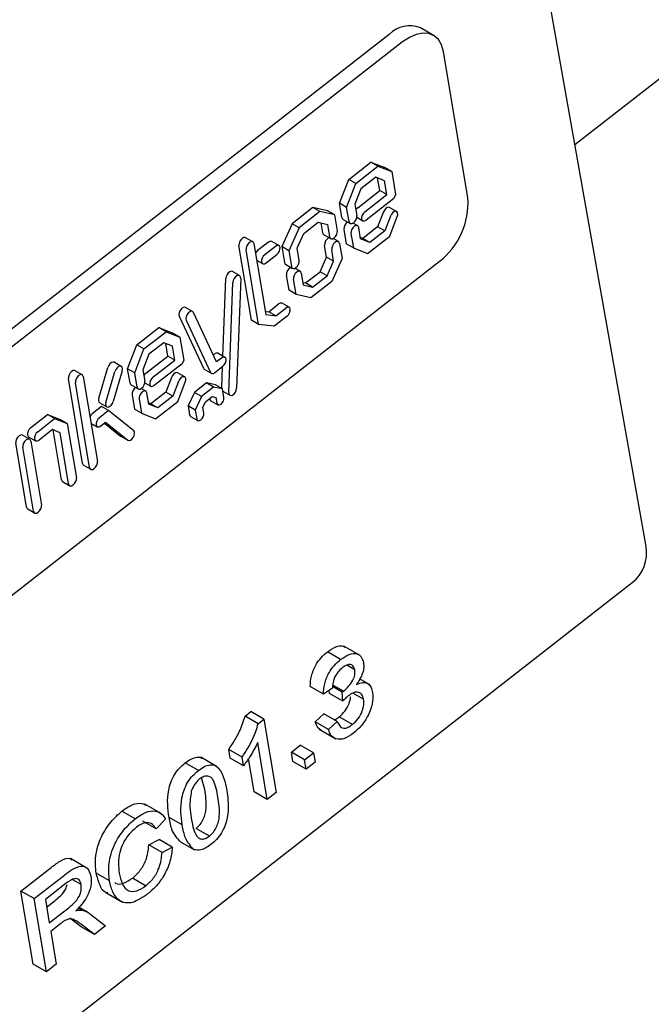
# Model space of a CAD drawing. Units: millimetres. Extents: x 180 to 8279, y 78 to 5829.
# Drawn here: x 6737 to 6757, y 4734 to 4765 of the extents above; entities that cross this region are included whole.
import ezdxf

# ---------------------------------------------------------------- set-up
doc = ezdxf.new("R2010")
doc.units = ezdxf.units.MM
doc.header["$LTSCALE"] = 20

msp = doc.modelspace()

# ---------------------------------------------------------------- linework, layer by layer
at = {"color": 7, "linetype": 'Continuous', "lineweight": 25}
for p, q in [((6754.5452698, 4761.2103761), (6819.8076076, 4812.1663089)), ((6756.8246695, 4748.3222681), (6753.1605024, 4769.0400831)), ((6748.59434, 4764.7388593), (6729.6532327, 4749.949904)), ((6750.0148514, 4764.7063713), (6749.5905873, 4764.9512333)), ((6749.0186041, 4764.4939973), (6730.0774967, 4749.7050421)), ((6751.1150893, 4759.4969875), (6750.3292473, 4764.1905462)), ((6747.2970893, 4760.0881396), (6748.0063864, 4760.641949)), ((6748.0063864, 4760.641949), (6748.4477681, 4760.4674441)), ((6748.2326605, 4760.511356), (6748.0063864, 4760.641949)), ((6747.5233634, 4759.9575466), (6748.2326605, 4760.511356)), ((6748.2326605, 4760.511356), (6748.6740423, 4760.336851)), ((6748.6740423, 4760.336851), (6748.4477681, 4760.4674441)), ((6748.6740423, 4760.336851), (6748.7973479, 4759.6003898)), ((6747.0010415, 4759.3226927), (6747.2970893, 4760.0881396)), ((6747.5233634, 4759.9575466), (6747.2970893, 4760.0881396)), ((6748.1601796, 4760.1582012), (6747.6836701, 4759.7861492)), ((6748.4409399, 4760.0471997), (6748.1601796, 4760.1582012)), ((6748.2895242, 4759.7306892), (6748.2220408, 4760.1337437)), ((6748.5157984, 4759.6000962), (6748.4409399, 4760.0471997)), ((6747.2273157, 4759.1920997), (6747.5233634, 4759.9575466)), ((6747.6836701, 4759.7861492), (6747.4922976, 4759.2913456)), ((6747.5846464, 4759.1803304), (6748.2895242, 4759.7306892)), ((6748.5157984, 4759.6000962), (6748.2895242, 4759.7306892)), ((6747.8109206, 4759.0497373), (6748.5157984, 4759.6000962)), ((6748.7438773, 4759.4816144), (6747.8548335, 4758.7874613)), ((6748.7973479, 4759.6003898), (6748.7438773, 4759.4816144)), ((6746.1472195, 4759.1903372), (6745.4779, 4758.6677417)), ((6746.3734936, 4759.0597441), (6745.7041741, 4758.5371487)), ((6746.6189013, 4759.0822814), (6746.1472195, 4759.1903372)), ((6746.3734936, 4759.0597441), (6746.1472195, 4759.1903372)), ((6746.8451755, 4758.9516884), (6746.3734936, 4759.0597441)), ((6746.8451755, 4758.9516884), (6746.6189013, 4759.0822814)), ((6747.0776682, 4758.8650285), (6747.0010415, 4759.3226927)), ((6747.2273157, 4759.1920997), (6747.0010415, 4759.3226927)), ((6747.3039423, 4758.7344354), (6747.2273157, 4759.1920997)), ((6747.4922976, 4759.2913456), (6747.5529845, 4758.9288841)), ((6748.4043518, 4759.0448644), (6748.2213833, 4758.5717898)), ((6748.8296218, 4759.0596118), (6748.6033476, 4759.1902048)), ((6745.8510365, 4758.3552541), (6746.314457, 4758.7170865)), ((6746.314457, 4758.7170865), (6746.6143592, 4758.6483831)), ((6746.9302807, 4758.443385), (6746.8451755, 4758.9516884)), ((6747.1128051, 4758.8073799), (6747.3390792, 4758.6767868)), ((6747.5523637, 4758.8740356), (6747.7434929, 4758.7637263)), ((6748.6306259, 4758.9142714), (6748.4476574, 4758.4411967)), ((6748.6079641, 4758.2697993), (6748.8498493, 4758.8952063)), ((6745.4779, 4758.6677417), (6745.1472836, 4757.9332626)), ((6745.7041741, 4758.5371487), (6745.3735578, 4757.8026696)), ((6745.7041741, 4758.5371487), (6745.4779, 4758.6677417)), ((6746.4017972, 4758.6970781), (6746.4549644, 4758.3795294)), ((6746.6143592, 4758.6483831), (6746.6812385, 4758.2489364)), ((6747.1414887, 4758.4838506), (6747.2181154, 4758.0261864)), ((6747.5816682, 4758.6053549), (6747.4353329, 4758.6898116)), ((6747.6774919, 4758.1852447), (6747.616805, 4758.5477062)), ((6748.2213833, 4758.5717898), (6747.7448738, 4758.1997378)), ((6748.4476574, 4758.4411967), (6747.9711479, 4758.0691447)), ((6748.4476574, 4758.4411967), (6748.2213833, 4758.5717898)), ((6744.2176903, 4758.0887204), (6743.9914161, 4758.2193134)), ((6745.0578048, 4757.9664832), (6744.8315306, 4758.0970763)), ((6745.6408258, 4757.8882617), (6745.8510365, 4758.3552541)), ((6746.4901013, 4758.3218808), (6746.7163754, 4758.1912877)), ((6746.9632582, 4758.0942103), (6746.7919933, 4758.193055)), ((6747.3677629, 4758.3532576), (6747.4443896, 4757.8955934)), ((6747.7448738, 4758.1997378), (6747.6701168, 4758.2292937)), ((6747.9711479, 4758.0691447), (6747.6774919, 4758.1852447)), ((6747.9711479, 4758.0691447), (6747.7448738, 4758.1997378)), ((6747.898667, 4757.71599), (6748.6079641, 4758.2697993)), ((6744.1782626, 4755.5736668), (6743.7775109, 4757.9672162)), ((6744.4045367, 4755.4430738), (6744.0037851, 4757.8366231)), ((6744.2528272, 4758.0310718), (6744.6336415, 4755.7566016)), ((6744.72019, 4758.0733414), (6744.3764894, 4757.8049847)), ((6744.9464642, 4757.9427483), (6744.6027636, 4757.6743916)), ((6745.1472836, 4757.9332626), (6745.2323888, 4757.4249593)), ((6745.3735578, 4757.8026696), (6745.1472836, 4757.9332626)), ((6745.3735578, 4757.8026696), (6745.458663, 4757.2943662)), ((6745.7077051, 4757.4888149), (6745.6408258, 4757.8882617)), ((6746.585966, 4757.5971026), (6746.5230787, 4757.9727061)), ((6746.8122402, 4757.4665096), (6746.7493529, 4757.8421131)), ((6746.998395, 4758.0365617), (6747.0795081, 4757.5521016)), ((6747.4443896, 4757.8955934), (6747.2181154, 4758.0261864)), ((6747.4443896, 4757.8955934), (6747.898667, 4757.71599)), ((6731.2562596, 4742.664704), (6750.197367, 4757.4536593)), ((6744.3417239, 4757.5001228), (6744.5353358, 4757.3883806)), ((6744.6466764, 4757.4121156), (6744.990377, 4757.6804723)), ((6746.3757553, 4757.1301101), (6746.585966, 4757.5971026)), ((6746.8122402, 4757.4665096), (6746.585966, 4757.5971026)), ((6746.6020295, 4756.9995171), (6746.8122402, 4757.4665096)), ((6747.0795081, 4757.5521016), (6746.7488918, 4756.8176225)), ((6743.7953678, 4757.0047881), (6743.5690936, 4757.1353811)), ((6745.2675257, 4757.3673106), (6745.4937998, 4757.2367176)), ((6745.7406826, 4757.1396402), (6745.5694177, 4757.2384849)), ((6743.2612909, 4754.4247004), (6743.3533878, 4756.9139719)), ((6743.8323053, 4756.9164514), (6743.7019718, 4753.3936898)), ((6745.3816163, 4756.5336759), (6745.3005032, 4757.018136)), ((6745.6078904, 4756.4030828), (6745.5267773, 4756.8875429)), ((6745.7758195, 4757.0819916), (6745.8387067, 4756.7063881)), ((6745.9123347, 4756.7682777), (6746.3757553, 4757.1301101)), ((6746.1386089, 4756.6376847), (6746.6020295, 4756.9995171)), ((6746.6020295, 4756.9995171), (6746.3757553, 4757.1301101)), ((6743.4493285, 4753.2606173), (6743.5796619, 4756.7833789)), ((6745.6078904, 4756.4030828), (6745.3816163, 4756.5336759)), ((6745.8249945, 4756.7882861), (6745.9123347, 4756.7682777)), ((6745.8387067, 4756.7063881), (6746.1386089, 4756.6376847)), ((6746.1386089, 4756.6376847), (6745.9123347, 4756.7682777)), ((6746.7488918, 4756.8176225), (6746.0795723, 4756.2950271)), ((6746.0795723, 4756.2950271), (6745.6078904, 4756.4030828)), ((6742.2885078, 4755.8528411), (6742.0622336, 4755.9834342)), ((6744.732203, 4755.8478122), (6745.0496264, 4756.095652)), ((6744.9584772, 4755.7172191), (6745.2759006, 4755.9650589)), ((6745.3872412, 4755.9887939), (6745.160967, 4756.1193869)), ((6741.8565015, 4755.704238), (6742.638058, 4754.0339376)), ((6742.0827757, 4755.573645), (6742.8643322, 4753.9033445)), ((6743.0576848, 4754.2360732), (6742.3154715, 4755.8222914)), ((6744.4045367, 4755.4430738), (6744.1782626, 4755.5736668)), ((6744.6160115, 4755.861899), (6744.732203, 4755.8478122)), ((6744.6336415, 4755.7566016), (6744.9584772, 4755.7172191)), ((6744.9584772, 4755.7172191), (6744.732203, 4755.8478122)), ((6745.3198134, 4755.7027829), (6744.908876, 4755.3819286)), ((6740.505031, 4754.7849943), (6741.2143281, 4755.3388037)), ((6741.2143281, 4755.3388037), (6741.6557098, 4755.1642987)), ((6741.4406023, 4755.2082106), (6741.2143281, 4755.3388037)), ((6744.908876, 4755.3819286), (6744.4045367, 4755.4430738)), ((6740.7313052, 4754.6544012), (6741.4406023, 4755.2082106)), ((6741.4406023, 4755.2082106), (6741.881984, 4755.0337057)), ((6741.881984, 4755.0337057), (6741.6557098, 4755.1642987)), ((6741.881984, 4755.0337057), (6742.0052896, 4754.2972444)), ((6740.2089833, 4754.0195474), (6740.505031, 4754.7849943)), ((6740.4352574, 4753.8889543), (6740.7313052, 4754.6544012)), ((6740.7313052, 4754.6544012), (6740.505031, 4754.7849943)), ((6741.3681213, 4754.8550559), (6740.8916118, 4754.4830038)), ((6741.6488816, 4754.7440543), (6741.3681213, 4754.8550559)), ((6741.497466, 4754.4275438), (6741.4299826, 4754.8305984)), ((6741.7237401, 4754.2969508), (6741.6488816, 4754.7440543)), ((6740.8916118, 4754.4830038), (6740.7002393, 4753.9882003)), ((6740.7925882, 4753.877185), (6741.497466, 4754.4275438)), ((6741.0188624, 4753.746592), (6741.7237401, 4754.2969508)), ((6741.7237401, 4754.2969508), (6741.497466, 4754.4275438)), ((6742.0052896, 4754.2972444), (6741.9518191, 4754.1784691)), ((6742.9920541, 4754.4920945), (6742.9523826, 4754.4611195)), ((6743.2183283, 4754.3615014), (6743.0576848, 4754.2360732)), ((6743.3296689, 4754.3852363), (6743.1033947, 4754.5158294)), ((6739.2871408, 4753.0724559), (6739.5744509, 4754.0595493)), ((6740.0073443, 4754.0967875), (6739.7810701, 4754.2273805)), ((6740.2856099, 4753.5618831), (6740.2089833, 4754.0195474)), ((6740.4352574, 4753.8889543), (6740.2089833, 4754.0195474)), ((6740.7002393, 4753.9882003), (6740.7609262, 4753.6257387)), ((6741.9518191, 4754.1784691), (6741.0627752, 4753.4843159)), ((6742.6650218, 4754.0033878), (6742.8912959, 4753.8727948)), ((6743.0026366, 4753.8965297), (6743.2622411, 4754.0992254)), ((6743.2231074, 4753.3926471), (6743.2488626, 4754.0887796)), ((6738.7649168, 4750.9859641), (6738.3099909, 4753.7030773)), ((6738.7501703, 4753.8245816), (6738.5238961, 4753.9551746)), ((6738.7853072, 4753.7669329), (6739.2402331, 4751.0498197)), ((6739.513415, 4752.9418629), (6739.8007251, 4753.9289562)), ((6740.0351951, 4753.9548729), (6739.7478849, 4752.9677796)), ((6740.5118841, 4753.4312901), (6740.4352574, 4753.8889543)), ((6741.6122935, 4753.7417191), (6741.429325, 4753.2686444)), ((6742.0375636, 4753.7564664), (6741.8112894, 4753.8870595)), ((6738.991191, 4750.855371), (6738.536265, 4753.5724843)), ((6740.3207468, 4753.5042345), (6740.547021, 4753.3736415)), ((6740.7896099, 4753.3022095), (6740.6432746, 4753.3866662)), ((6740.7603054, 4753.5708903), (6740.9514346, 4753.460581)), ((6741.8385677, 4753.611126), (6741.6555992, 4753.1380514)), ((6741.8159058, 4752.966654), (6742.0577911, 4753.5920609)), ((6742.7398122, 4753.5651206), (6742.3496075, 4753.2604542)), ((6742.9660864, 4753.4345276), (6742.5758817, 4753.1298612)), ((6743.0219932, 4753.5087192), (6742.7398122, 4753.5651206)), ((6742.9660864, 4753.4345276), (6742.7398122, 4753.5651206)), ((6743.2482674, 4753.3781261), (6742.9660864, 4753.4345276)), ((6743.2482674, 4753.3781261), (6743.0219932, 4753.5087192)), ((6743.2956608, 4753.0950617), (6743.2482674, 4753.3781261)), ((6740.3494305, 4753.1807053), (6740.4260572, 4752.723041)), ((6740.5757047, 4753.0501122), (6740.6523313, 4752.592448)), ((6740.8854337, 4752.8820993), (6740.8247468, 4753.2445609)), ((6741.429325, 4753.2686444), (6740.9528155, 4752.8965924)), ((6741.6555992, 4753.1380514), (6741.1790897, 4752.7659993)), ((6741.6555992, 4753.1380514), (6741.429325, 4753.2686444)), ((6742.3496075, 4753.2604542), (6742.1493772, 4752.8273927)), ((6742.5758817, 4753.1298612), (6742.3496075, 4753.2604542)), ((6742.5758817, 4753.1298612), (6742.3756514, 4752.6967996)), ((6742.7071202, 4752.962728), (6742.9146894, 4753.1247952)), ((6742.8400342, 4753.0665054), (6742.8429847, 4753.0488832)), ((6742.9146894, 4753.1247952), (6743.0388384, 4753.0999806)), ((6743.0388384, 4753.0999806), (6743.0692589, 4752.9182901)), ((6743.2609605, 4753.3023146), (6743.4862659, 4753.1722806)), ((6739.3746557, 4752.8105232), (6739.0764167, 4752.5776623)), ((6739.3149916, 4752.9305413), (6739.5412658, 4752.7999483)), ((6739.6009299, 4752.6799302), (6739.3746557, 4752.8105232)), ((6740.6523313, 4752.592448), (6740.4260572, 4752.723041)), ((6740.9528155, 4752.8965924), (6740.8780586, 4752.9261483)), ((6741.1790897, 4752.7659993), (6740.8854337, 4752.8820993)), ((6741.1790897, 4752.7659993), (6740.9528155, 4752.8965924)), ((6741.1066087, 4752.4128446), (6741.8159058, 4752.966654)), ((6742.1493772, 4752.8273927), (6742.1967707, 4752.5443282)), ((6742.3756514, 4752.6967996), (6742.1493772, 4752.8273927)), ((6742.6190264, 4752.7721972), (6742.7071202, 4752.962728)), ((6742.6494468, 4752.5905067), (6742.6190264, 4752.7721972)), ((6742.8749273, 4752.9964754), (6743.1012015, 4752.8658823)), ((6737.1012817, 4752.1273938), (6737.6444089, 4752.55146)), ((6737.3275559, 4751.9968008), (6737.870683, 4752.4208669)), ((6737.6444089, 4752.55146), (6738.0498445, 4752.3899122)), ((6737.870683, 4752.4208669), (6737.6444089, 4752.55146)), ((6737.870683, 4752.4208669), (6738.2761187, 4752.2593192)), ((6739.6009299, 4752.6799302), (6739.3026908, 4752.4470693)), ((6740.4049969, 4752.0314892), (6739.6009299, 4752.6799302)), ((6740.6523313, 4752.592448), (6741.1066087, 4752.4128446)), ((6742.2287133, 4752.4919204), (6742.4549875, 4752.3613273)), ((6742.3756514, 4752.6967996), (6742.4230449, 4752.4137352)), ((6738.2761187, 4752.2593192), (6738.0498445, 4752.3899122)), ((6738.2761187, 4752.2593192), (6738.5668464, 4750.5229043)), ((6739.0348083, 4752.2767498), (6739.2352631, 4752.1610583)), ((6739.3466037, 4752.1847932), (6739.5006295, 4752.3050545)), ((6739.46794, 4752.2795309), (6739.9845836, 4751.8628829)), ((6739.5006295, 4752.3050545), (6740.2108578, 4751.7322899)), ((6737.0666839, 4751.761117), (6736.8404097, 4751.8917101)), ((6737.033854, 4751.8413828), (6737.2601282, 4751.7107898)), ((6737.7979645, 4752.0675267), (6737.3714688, 4751.7345247)), ((6738.0429774, 4751.9699001), (6737.7979645, 4752.0675267)), ((6738.0915301, 4750.4590486), (6737.8239569, 4752.0571699)), ((6738.3178043, 4750.3284556), (6738.0429774, 4751.9699001)), ((6739.9845836, 4751.8628829), (6739.992269, 4751.8576096)), ((6739.992269, 4751.8576096), (6740.2185432, 4751.7270166)), ((6736.9706901, 4749.5839123), (6736.6265045, 4751.6396128)), ((6737.1969643, 4749.4533192), (6736.8527786, 4751.5090198)), ((6737.1018208, 4751.7034684), (6737.4460065, 4749.6477679)), ((6738.8000537, 4750.9283154), (6739.0263278, 4750.7977224)), ((6738.126667, 4750.4014), (6738.3529412, 4750.270807)), ((6737.005827, 4749.5262637), (6737.2321012, 4749.3956706)), ((6728.5406698, 4725.4296939), (6756.3815086, 4747.1674366)), ((6747.0364398, 4744.7030804), (6746.6121758, 4744.9479423)), ((6747.6664445, 4744.8236608), (6747.1361144, 4745.1297383)), ((6747.486158, 4744.3684968), (6747.2291327, 4744.5168377)), ((6747.1285527, 4743.6826372), (6746.7833845, 4743.8818494)), ((6747.9569379, 4743.8975462), (6747.6443127, 4744.0779764)), ((6746.4854633, 4743.5924838), (6746.0611992, 4743.8373457)), ((6746.7761886, 4743.785458), (6746.4854633, 4743.5924838)), ((6746.6785455, 4743.6049394), (6746.6725095, 4743.7166391)), ((6747.1028096, 4743.3600775), (6746.6785455, 4743.6049394)), ((6747.0869341, 4743.6538629), (6746.7796061, 4743.8312358)), ((6747.1028096, 4743.3600775), (6747.0869341, 4743.6538629)), ((6747.7732019, 4743.4258341), (6747.4279994, 4743.6250661)), ((6743.9709912, 4742.8857419), (6744.1549028, 4743.0293375)), ((6744.5791668, 4742.7844755), (6744.1549028, 4743.0293375)), ((6746.219016, 4742.7018238), (6746.4996665, 4742.9549719)), ((6746.9239305, 4742.7101099), (6746.4996665, 4742.9549719)), ((6744.3952553, 4742.6408799), (6743.9709912, 4742.8857419)), ((6744.3952553, 4742.6408799), (6744.5791668, 4742.7844755)), ((6744.5791668, 4742.7844755), (6744.9720878, 4740.4376962)), ((6746.6432801, 4742.4569618), (6746.219016, 4742.7018238)), ((6746.6432801, 4742.4569618), (6746.9239305, 4742.7101099)), ((6747.4122734, 4742.6151201), (6746.9880093, 4742.859982)), ((6746.3509472, 4742.4623715), (6746.8812773, 4742.1562941)), ((6744.6863999, 4740.214635), (6744.3802175, 4742.0433553)), ((6743.4996459, 4741.5407076), (6743.4532069, 4741.8180714)), ((6743.877471, 4741.5732094), (6743.4532069, 4741.8180714)), ((6745.4573606, 4741.7329128), (6745.7430485, 4741.955974)), ((6745.5077351, 4741.4320437), (6745.4573606, 4741.7329128)), ((6745.8816247, 4741.4880508), (6745.4573606, 4741.7329128)), ((6746.1673126, 4741.711112), (6745.7430485, 4741.955974)), ((6745.8816247, 4741.4880508), (6746.1673126, 4741.711112)), ((6746.1673126, 4741.711112), (6746.217687, 4741.4102428)), ((6742.476504, 4741.1427453), (6742.0522399, 4741.3876073)), ((6743.0824402, 4741.2593511), (6742.5521102, 4741.5654286)), ((6743.92391, 4741.2958457), (6743.4996459, 4741.5407076)), ((6743.92391, 4741.2958457), (6743.877471, 4741.5732094)), ((6744.2621359, 4740.459497), (6744.0834798, 4741.5265472)), ((6745.9319991, 4741.1871817), (6745.5077351, 4741.4320437)), ((6745.9319991, 4741.1871817), (6745.8816247, 4741.4880508)), ((6746.217687, 4741.4102428), (6745.9319991, 4741.1871817)), ((6742.6797509, 4740.5337659), (6742.5767135, 4740.9027434)), ((6744.6863999, 4740.214635), (6744.2621359, 4740.459497)), ((6744.9720878, 4740.4376962), (6744.6863999, 4740.214635)), ((6740.4527244, 4739.5966263), (6740.0284604, 4739.8414883)), ((6741.2889735, 4739.7603215), (6740.7586434, 4740.0663989)), ((6741.1234106, 4739.2687236), (6740.6991465, 4739.5135855)), ((6741.4257821, 4739.5850772), (6741.1234106, 4739.2687236)), ((6741.9614209, 4739.3957191), (6741.5371568, 4739.640581)), ((6742.8291253, 4739.0366613), (6742.4048613, 4739.2815233)), ((6740.8894617, 4738.762775), (6741.2166268, 4738.9310445)), ((6741.6408909, 4738.6861825), (6741.2166268, 4738.9310445)), ((6742.3388809, 4738.6033867), (6741.9146169, 4738.8482486)), ((6741.3137257, 4738.517913), (6740.8894617, 4738.762775)), ((6741.3137257, 4738.517913), (6741.6408909, 4738.6861825)), ((6738.9055357, 4738.0141562), (6738.3752056, 4738.3202336)), ((6736.7898689, 4737.2788206), (6737.7567439, 4738.0337433)), ((6737.214133, 4737.0339587), (6738.1810079, 4737.7888813)), ((6738.7211281, 4737.4871413), (6738.4528817, 4737.6419585)), ((6739.6246192, 4737.6089176), (6739.2003552, 4737.8537796)), ((6740.7871711, 4737.4423316), (6740.3629071, 4737.6871936)), ((6737.1827899, 4734.9320413), (6736.7898689, 4737.2788206)), ((6737.214133, 4737.0339587), (6736.7898689, 4737.2788206)), ((6738.237951, 4737.5271609), (6737.5737267, 4737.0085437)), ((6737.6070539, 4734.6871793), (6737.214133, 4737.0339587)), ((6737.5737267, 4737.0085437), (6737.6996629, 4736.2563709)), ((6737.614355, 4736.7658851), (6737.8722187, 4736.9672215)), ((6739.5095049, 4737.2289472), (6740.039835, 4736.9228698)), ((6737.6996629, 4736.2563709), (6738.2964827, 4736.7223596)), ((6738.7413773, 4736.6668017), (6738.6199823, 4736.7368643)), ((6738.9341639, 4736.5956988), (6738.6418476, 4736.7644077)), ((6738.7192551, 4736.1316921), (6738.3586417, 4736.4103984)), ((6739.0296999, 4736.5304566), (6739.5037537, 4736.1680964)), ((6738.0668452, 4736.236881), (6737.7449999, 4735.9855886)), ((6739.1435191, 4735.8868302), (6738.7192551, 4736.1316921)), ((6739.1435191, 4735.8868302), (6738.7829057, 4736.1655365)), ((6739.5037537, 4736.1680964), (6739.1435191, 4735.8868302)), ((6737.7449999, 4735.9855886), (6737.9213106, 4734.9325466)), ((6737.6070539, 4734.6871793), (6737.1827899, 4734.9320413)), ((6737.9213106, 4734.9325466), (6737.6070539, 4734.6871793))]:
    msp.add_line(p, q, dxfattribs=at)
at = {"color": 7, "linetype": 'Continuous', "lineweight": 25, "flags": 128}
for points in [[(6750.3292473, 4764.1905462), (6750.2695111, 4764.4027475), (6750.169253, 4764.5733628), (6750.0323261, 4764.6958355), (6749.8639922, 4764.7654589), (6749.6707204, 4764.7795575), (6749.459938, 4764.7375894), (6749.2397453, 4764.6411675), (6749.0186041, 4764.4939973)], [(6747.5846464, 4759.1803304), (6747.5386656, 4759.1331419), (6747.5226668, 4759.1099613)], [(6747.8109206, 4759.0497373), (6747.7649398, 4759.0025489), (6747.7293018, 4758.9425799), (6747.7094322, 4758.8789601), (6747.708356, 4758.821375), (6747.7262369, 4758.7785914), (6747.7603529, 4758.7571227), (6747.80551, 4758.7602374), (6747.8548335, 4758.7874613)], [(6748.6033476, 4759.1902048), (6748.5769941, 4759.1983008), (6748.5302496, 4759.1895435), (6748.4810257, 4759.1573089), (6748.4368162, 4759.1065043), (6748.4043518, 4759.0448644)], [(6748.8498493, 4758.8952063), (6748.8656264, 4758.9582974), (6748.8623142, 4759.0132347), (6748.8404169, 4759.0516546), (6748.8032682, 4759.0677078), (6748.7565238, 4759.0589505), (6748.7072998, 4759.0267158), (6748.6630904, 4758.9759113), (6748.6306259, 4758.9142714)], [(6747.0776682, 4758.8650285), (6747.0955491, 4758.8222449), (6747.1128051, 4758.8073799)], [(6747.3039423, 4758.7344354), (6747.3218233, 4758.6916519), (6747.3559393, 4758.6701832), (6747.4010964, 4758.6732979), (6747.4504198, 4758.7005217), (6747.4964007, 4758.7477102), (6747.5320386, 4758.8076792), (6747.5519082, 4758.871299), (6747.5529845, 4758.9288841)], [(6746.6812385, 4758.2489364), (6746.6991195, 4758.2061528), (6746.7332354, 4758.1846841), (6746.7783925, 4758.1877988), (6746.827716, 4758.2150227), (6746.8736968, 4758.2622111), (6746.9093348, 4758.3221801), (6746.9292044, 4758.3857999), (6746.9302807, 4758.443385)], [(6747.616805, 4758.5477062), (6747.5989241, 4758.5904898), (6747.5648081, 4758.6119585), (6747.519651, 4758.6088438), (6747.4703276, 4758.5816199), (6747.4243467, 4758.5344315), (6747.3887088, 4758.4744625), (6747.3688392, 4758.4108427), (6747.3677629, 4758.3532576)], [(6743.9914161, 4758.2193134), (6743.9745561, 4758.2259171), (6743.929399, 4758.2228024), (6743.8800755, 4758.1955785), (6743.8340947, 4758.1483901), (6743.7984567, 4758.0884211), (6743.7785871, 4758.0248013), (6743.7775109, 4757.9672162)], [(6744.2528272, 4758.0310718), (6744.2349462, 4758.0738554), (6744.2008303, 4758.095324), (6744.1556732, 4758.0922093), (6744.1063497, 4758.0649855), (6744.0603689, 4758.0177971), (6744.0247309, 4757.9578281), (6744.0048613, 4757.8942082), (6744.0037851, 4757.8366231)], [(6746.4549644, 4758.3795294), (6746.4728453, 4758.3367458), (6746.4901013, 4758.3218808)], [(6746.998395, 4758.0365617), (6746.9805141, 4758.0793453), (6746.9463981, 4758.100814), (6746.901241, 4758.0976993), (6746.8519176, 4758.0704754), (6746.8059367, 4758.023287), (6746.7702987, 4757.963318), (6746.7504291, 4757.8996982), (6746.7493529, 4757.8421131)], [(6744.3764894, 4757.8049847), (6744.3305086, 4757.7577962), (6744.3051502, 4757.7185651)], [(6744.990377, 4757.6804723), (6745.0363578, 4757.7276607), (6745.0719958, 4757.7876297), (6745.0918654, 4757.8512495), (6745.0929417, 4757.9088346), (6745.0750607, 4757.9516182), (6745.0409447, 4757.9730869), (6744.9957877, 4757.9699722), (6744.9464642, 4757.9427483)], [(6744.6027636, 4757.6743916), (6744.5567827, 4757.6272032), (6744.5211448, 4757.5672342), (6744.5012752, 4757.5036144), (6744.5001989, 4757.4460293), (6744.5180799, 4757.4032457), (6744.5521958, 4757.381777), (6744.5973529, 4757.3848917), (6744.6466764, 4757.4121156)], [(6745.458663, 4757.2943662), (6745.4765439, 4757.2515826), (6745.5106599, 4757.230114), (6745.555817, 4757.2332287), (6745.6051404, 4757.2604525), (6745.6511213, 4757.3076409), (6745.6867592, 4757.3676099), (6745.7066288, 4757.4312298), (6745.7077051, 4757.4888149)], [(6743.5690936, 4757.1353811), (6743.5331461, 4757.1436958), (6743.4852247, 4757.1295809), (6743.4364637, 4757.0927711), (6743.3942864, 4757.0388703), (6743.365114, 4756.9760844), (6743.3533878, 4756.9139719)], [(6745.2323888, 4757.4249593), (6745.2502697, 4757.3821757), (6745.2675257, 4757.3673106)], [(6745.7758195, 4757.0819916), (6745.7579385, 4757.1247752), (6745.7238225, 4757.1462438), (6745.6786655, 4757.1431291), (6745.629342, 4757.1159053), (6745.5833612, 4757.0687168), (6745.5477232, 4757.0087479), (6745.5278536, 4756.945128), (6745.5267773, 4756.8875429)], [(6743.8323053, 4756.9164514), (6743.8248002, 4756.9684343), (6743.7992064, 4757.0023737), (6743.7594203, 4757.0131027), (6743.7114989, 4756.9989879), (6743.6627379, 4756.9621781), (6743.6205606, 4756.9082772), (6743.5913882, 4756.8454913), (6743.5796619, 4756.7833789)], [(6742.0622336, 4755.9834342), (6742.0613962, 4755.9839085), (6742.0201145, 4755.9912824), (6741.9716372, 4755.9738835), (6741.9233445, 4755.9343605), (6741.8825884, 4755.8787306), (6741.8555737, 4755.8154629), (6741.8464132, 4755.7541892), (6741.8565015, 4755.704238)], [(6745.3198134, 4755.7027829), (6745.3657942, 4755.7499713), (6745.4014322, 4755.8099403), (6745.4213018, 4755.8735601), (6745.4223781, 4755.9311452), (6745.4044971, 4755.9739288), (6745.3703811, 4755.9953975), (6745.325224, 4755.9922828), (6745.2759006, 4755.9650589)], [(6742.3154715, 4755.8222914), (6742.2876703, 4755.8533155), (6742.2463887, 4755.8606894), (6742.1979114, 4755.8432904), (6742.1496186, 4755.8037675), (6742.1088626, 4755.7481376), (6742.0818479, 4755.6848698), (6742.0726874, 4755.6235962), (6742.0827757, 4755.573645)], [(6743.2622411, 4754.0992254), (6743.3082219, 4754.1464138), (6743.3438599, 4754.2063828), (6743.3637295, 4754.2700026), (6743.3648057, 4754.3275877), (6743.3469248, 4754.3703713), (6743.3128088, 4754.39184), (6743.2676517, 4754.3887253), (6743.2183283, 4754.3615014)], [(6739.7810701, 4754.2273805), (6739.7803103, 4754.2278117), (6739.7390519, 4754.23524), (6739.6905825, 4754.2178938), (6739.6422811, 4754.1784139), (6739.6015011, 4754.1228106), (6739.5744509, 4754.0595493)], [(6740.0351951, 4753.9548729), (6740.0443973, 4754.0161615), (6740.0343506, 4754.0661467), (6740.0065845, 4754.0972186), (6739.9653261, 4754.104647), (6739.9168567, 4754.0873007), (6739.8685553, 4754.0478208), (6739.8277753, 4753.9922176), (6739.8007251, 4753.9289562)], [(6738.5238961, 4753.9551746), (6738.5070361, 4753.9617782), (6738.461879, 4753.9586635), (6738.4125555, 4753.9314397), (6738.3665747, 4753.8842513), (6738.3309367, 4753.8242823), (6738.3110671, 4753.7606624), (6738.3099909, 4753.7030773)], [(6738.7853072, 4753.7669329), (6738.7674262, 4753.8097165), (6738.7333102, 4753.8311852), (6738.6881532, 4753.8280705), (6738.6388297, 4753.8008466), (6738.5928489, 4753.7536582), (6738.5572109, 4753.6936892), (6738.5373413, 4753.6300694), (6738.536265, 4753.5724843)], [(6740.7925882, 4753.877185), (6740.7466074, 4753.8299966), (6740.7306085, 4753.8068159)], [(6741.0188624, 4753.746592), (6740.9728815, 4753.6994035), (6740.9372436, 4753.6394345), (6740.917374, 4753.5758147), (6740.9162977, 4753.5182296), (6740.9341787, 4753.475446), (6740.9682946, 4753.4539774), (6741.0134517, 4753.457092), (6741.0627752, 4753.4843159)], [(6741.8112894, 4753.8870595), (6741.7849358, 4753.8951555), (6741.7381913, 4753.8863982), (6741.6889674, 4753.8541635), (6741.644758, 4753.803359), (6741.6122935, 4753.7417191)], [(6742.0577911, 4753.5920609), (6742.0735681, 4753.6551521), (6742.0702559, 4753.7100894), (6742.0483587, 4753.7485092), (6742.01121, 4753.7645624), (6741.9644655, 4753.7558051), (6741.9152416, 4753.7235705), (6741.8710322, 4753.6727659), (6741.8385677, 4753.611126)], [(6742.8643322, 4753.9033445), (6742.8742398, 4753.8874141), (6742.8871403, 4753.8754272), (6742.902671, 4753.867721), (6742.920395, 4753.8645121), (6742.9398142, 4753.8658908), (6742.9603824, 4753.8718183), (6742.9815213, 4753.8821279), (6743.0026366, 4753.8965297)], [(6740.2856099, 4753.5618831), (6740.3034909, 4753.5190995), (6740.3207468, 4753.5042345)], [(6740.5118841, 4753.4312901), (6740.5297651, 4753.3885065), (6740.563881, 4753.3670378), (6740.6090381, 4753.3701525), (6740.6583616, 4753.3973764), (6740.7043424, 4753.4445648), (6740.7399804, 4753.5045338), (6740.75985, 4753.5681536), (6740.7609262, 4753.6257387)], [(6743.4493285, 4753.2606173), (6743.4568335, 4753.2086344), (6743.4824273, 4753.174695), (6743.5222134, 4753.163966), (6743.5701348, 4753.1780808), (6743.6188958, 4753.2148906), (6743.6610731, 4753.2687915), (6743.6902455, 4753.3315774), (6743.7019718, 4753.3936898)], [(6740.8247468, 4753.2445609), (6740.8068658, 4753.2873445), (6740.7727499, 4753.3088131), (6740.7275928, 4753.3056984), (6740.6782693, 4753.2784746), (6740.6322885, 4753.2312862), (6740.5966505, 4753.1713172), (6740.5767809, 4753.1076973), (6740.5757047, 4753.0501122)], [(6742.8429847, 4753.0488832), (6742.8592401, 4753.009989), (6742.8749273, 4752.9964754)], [(6743.0692589, 4752.9182901), (6743.0855143, 4752.879396), (6743.1165288, 4752.859879), (6743.1575807, 4752.8627106), (6743.2024202, 4752.8874595), (6743.244221, 4752.9303581), (6743.2766191, 4752.9848753), (6743.2946824, 4753.0427116), (6743.2956608, 4753.0950617)], [(6739.513415, 4752.9418629), (6739.5042128, 4752.8805743), (6739.5142595, 4752.8305891), (6739.5420256, 4752.7995171), (6739.5832839, 4752.7920888), (6739.6317533, 4752.809435), (6739.6800548, 4752.848915), (6739.7208348, 4752.9045182), (6739.7478849, 4752.9677796)], [(6739.0764167, 4752.5776623), (6739.0304358, 4752.5304739), (6739.0003959, 4752.4822833)], [(6739.3026908, 4752.4470693), (6739.25671, 4752.3998808), (6739.221072, 4752.3399118), (6739.2012024, 4752.276292), (6739.2001262, 4752.2187069), (6739.2180071, 4752.1759233), (6739.2521231, 4752.1544547), (6739.2972802, 4752.1575694), (6739.3466037, 4752.1847932)], [(6742.1967707, 4752.5443282), (6742.2130261, 4752.505434), (6742.2287133, 4752.4919204)], [(6742.4230449, 4752.4137352), (6742.4393003, 4752.374841), (6742.4703148, 4752.355324), (6742.5113667, 4752.3581556), (6742.5562062, 4752.3829045), (6742.598007, 4752.4258031), (6742.6304051, 4752.4803204), (6742.6484684, 4752.5381566), (6742.6494468, 4752.5905067)], [(6737.1012817, 4752.1273938), (6737.0553009, 4752.0802054), (6737.0196629, 4752.0202364), (6736.9997933, 4751.9566166), (6736.9987171, 4751.8990314), (6737.0165981, 4751.8562479), (6737.033854, 4751.8413828)], [(6736.8404097, 4751.8917101), (6736.8235497, 4751.8983137), (6736.7783926, 4751.895199), (6736.7290691, 4751.8679752), (6736.6830883, 4751.8207867), (6736.6474503, 4751.7608178), (6736.6275807, 4751.6971979), (6736.6265045, 4751.6396128)], [(6737.3275559, 4751.9968008), (6737.2815751, 4751.9496123), (6737.2459371, 4751.8896433), (6737.2260675, 4751.8260235), (6737.2249913, 4751.7684384), (6737.2428722, 4751.7256548), (6737.2769882, 4751.7041862), (6737.3221453, 4751.7073008), (6737.3714688, 4751.7345247)], [(6740.2108578, 4751.7322899), (6740.2492538, 4751.7186718), (6740.2965823, 4751.7299022), (6740.3456379, 4751.7642713), (6740.3889525, 4751.8165467), (6740.4199318, 4751.8787699), (6740.4338593, 4751.9414681), (6740.4286149, 4751.995096), (6740.4049969, 4752.0314892)], [(6737.1018208, 4751.7034684), (6737.0839398, 4751.746252), (6737.0498239, 4751.7677207), (6737.0046668, 4751.764606), (6736.9553433, 4751.7373821), (6736.9093625, 4751.6901937), (6736.8737245, 4751.6302247), (6736.8538549, 4751.5666049), (6736.8527786, 4751.5090198)], [(6738.7649168, 4750.9859641), (6738.7827978, 4750.9431805), (6738.8000537, 4750.9283154)], [(6738.991191, 4750.855371), (6739.0090719, 4750.8125874), (6739.0431879, 4750.7911188), (6739.088345, 4750.7942335), (6739.1376685, 4750.8214573), (6739.1836493, 4750.8686457), (6739.2192873, 4750.9286147), (6739.2391569, 4750.9922346), (6739.2402331, 4751.0498197)], [(6738.3178043, 4750.3284556), (6738.3356852, 4750.285672), (6738.3698012, 4750.2642034), (6738.4149583, 4750.267318), (6738.4642818, 4750.2945419), (6738.5102626, 4750.3417303), (6738.5459006, 4750.4016993), (6738.5657702, 4750.4653191), (6738.5668464, 4750.5229043)], [(6738.0915301, 4750.4590486), (6738.1094111, 4750.4162651), (6738.126667, 4750.4014)], [(6736.9706901, 4749.5839123), (6736.9885711, 4749.5411287), (6737.005827, 4749.5262637)], [(6737.1969643, 4749.4533192), (6737.2148453, 4749.4105356), (6737.2489612, 4749.389067), (6737.2941183, 4749.3921817), (6737.3434418, 4749.4194055), (6737.3894226, 4749.466594), (6737.4250606, 4749.5265629), (6737.4449302, 4749.5901828), (6737.4460065, 4749.6477679)]]:
    msp.add_lwpolyline(points, dxfattribs=at)
at = {"color": 7, "linetype": 'Continuous', "lineweight": 25}
for centre, radius, start, end in [((6749.2565571, 4764.0752833), 0.9374778, 69.12641158, 134.94127333), ((6748.7326385, 4759.3392674), 2.3876657, 307.83983568, 3.78749963), ((6747.4030182, 4758.5036331), 0.2622766, 123.26917637, 184.32568736), ((6744.7925913, 4758.0067237), 0.0983862, 66.68535607, 137.38232884), ((6746.7801424, 4757.9940603), 0.257949, 117.41705559, 184.74864417), ((6745.5575668, 4757.0394902), 0.257949, 117.41705559, 184.74864417), ((6745.1220277, 4756.0290344), 0.0983862, 66.68535607, 137.38232884), ((6743.0644554, 4754.4254769), 0.0983862, 66.68535607, 137.38232884), ((6742.6986931, 4754.0602809), 0.0661104, 203.48289214, 239.38148724), ((6740.61096, 4753.2004877), 0.2622766, 123.26917637, 184.32568736), ((6739.3961149, 4753.020152), 0.1208762, 154.36053064, 227.84589905), ((6755.6430082, 4748.1132786), 1.2, 307.98222691, 10.02965465)]:
    msp.add_arc(centre, radius, start, end, dxfattribs=at)
for points, knots in [([(6746.6121758, 4744.9479423), (6746.7010841, 4745.0058841), (6746.878738, 4745.1216614), (6747.0887503, 4745.16048), (6747.164479, 4745.1013841), (6747.1821502, 4745.0875942)], [0, 0, 0, 0, 0.4344075006, 0.8680195002, 1, 1, 1, 1]), ([(6746.0611992, 4743.8373457), (6746.067886, 4743.9457429), (6746.081236, 4744.1621568), (6746.2151638, 4744.4966187), (6746.4049247, 4744.7689859), (6746.5430568, 4744.8882597), (6746.6121758, 4744.9479423)], [0, 0, 0, 0, 0.2802531824, 0.559522769, 0.779592416, 1, 1, 1, 1]), ([(6747.0364398, 4744.7030804), (6747.1264378, 4744.7627409), (6747.3062688, 4744.8819527), (6747.5450953, 4744.9049992), (6747.7090766, 4744.8017548), (6747.7498253, 4744.6681905), (6747.770193, 4744.6014302)], [0, 0, 0, 0, 0.2801841963, 0.5598553103, 0.7799999388, 1, 1, 1, 1]), ([(6746.4854633, 4743.5924838), (6746.4921501, 4743.7008809), (6746.5055001, 4743.9172948), (6746.6394279, 4744.2517568), (6746.8291888, 4744.524124), (6746.9673208, 4744.6433977), (6747.0364398, 4744.7030804)], [0, 0, 0, 0, 0.2802531824, 0.559522769, 0.779592416, 1, 1, 1, 1]), ([(6747.486158, 4744.3684968), (6747.4719836, 4744.4157301), (6747.4436332, 4744.5102021), (6747.3306889, 4744.5489128), (6747.2071938, 4744.5207416), (6747.1295603, 4744.4664445), (6747.0907046, 4744.4392688)], [0, 0, 0, 0, 0.2794599905, 0.5589522577, 0.7792552784, 1, 1, 1, 1]), ([(6747.770193, 4744.6014302), (6747.774487, 4744.5416695), (6747.7830753, 4744.4221458), (6747.7163932, 4744.1667337), (6747.6094043, 4744.0002502), (6747.5441263, 4743.8986722)], [0, 0, 0, 0, 0.2804962977, 0.5610033474, 1, 1, 1, 1]), ([(6747.0907046, 4744.4392688), (6747.0389716, 4744.3932187), (6746.9356666, 4744.301262), (6746.8280908, 4744.1104259), (6746.7809641, 4743.9329286), (6746.7777816, 4743.8346513), (6746.7761886, 4743.785458)], [0, 0, 0, 0, 0.2800014394, 0.5591307791, 0.7793200501, 1, 1, 1, 1]), ([(6747.1285527, 4743.6826372), (6747.1841552, 4743.7320929), (6747.2952792, 4743.8309324), (6747.4283438, 4744.0193423), (6747.4996, 4744.218727), (6747.4906444, 4744.31851), (6747.486158, 4744.3684968)], [0, 0, 0, 0, 0.2806803348, 0.5609514121, 0.7800568087, 1, 1, 1, 1]), ([(6747.5441263, 4743.8986722), (6747.6152332, 4743.9279153), (6747.7573379, 4743.9863567), (6747.9209065, 4743.9366651), (6748.0209415, 4743.814006), (6748.0464956, 4743.7023963), (6748.0592834, 4743.6465447)], [0, 0, 0, 0, 0.2798072354, 0.5591854151, 0.7794081502, 1, 1, 1, 1]), ([(6747.0869341, 4743.6538629), (6747.0947291, 4743.6589527), (6747.1086486, 4743.6680416), (6747.1224709, 4743.6781775), (6747.1285527, 4743.6826372)], [0, 0, 0, 0, 0.5600031377, 1, 1, 1, 1]), ([(6747.7732019, 4743.4258341), (6747.7559484, 4743.4860771), (6747.7214612, 4743.6064937), (6747.5845356, 4743.6655583), (6747.4298416, 4743.63853), (6747.3314761, 4743.5704163), (6747.2822617, 4743.5363375)], [0, 0, 0, 0, 0.2797467444, 0.559170892, 0.7794436173, 1, 1, 1, 1]), ([(6748.0592834, 4743.6465447), (6748.065002, 4743.5245926), (6748.0764445, 4743.2805737), (6747.9143767, 4742.8786614), (6747.6943866, 4742.5506686), (6747.5297295, 4742.4078038), (6747.4473435, 4742.3363216)], [0, 0, 0, 0, 0.279400679, 0.5590642144, 0.7793783406, 1, 1, 1, 1]), ([(6746.9880093, 4742.859982), (6747.0532633, 4742.9181397), (6747.1835911, 4743.0342944), (6747.3040358, 4743.2742251), (6747.3549985, 4743.4363074), (6747.3532007, 4743.4974559), (6747.3531367, 4743.4996322)], [0, 0, 0, 0, 0.3554298327, 0.7098779409, 0.9896745936, 1, 1, 1, 1]), ([(6747.2822617, 4743.5363375), (6747.2477098, 4743.5062673), (6747.1859849, 4743.4525487), (6747.1282334, 4743.3883427), (6747.1028096, 4743.3600775)], [0, 0, 0, 0, 0.5597720928, 1, 1, 1, 1]), ([(6747.4122734, 4742.6151201), (6747.4771521, 4742.6730986), (6747.6067302, 4742.7888956), (6747.7323914, 4743.0313158), (6747.7888094, 4743.2536908), (6747.7784072, 4743.3684222), (6747.7732019, 4743.4258341)], [0, 0, 0, 0, 0.2798831268, 0.558993195, 0.7793189944, 1, 1, 1, 1]), ([(6743.4532069, 4741.8180714), (6743.5783794, 4742.0093709), (6743.8017313, 4742.3507166), (6743.9193078, 4742.7223722), (6743.9709912, 4742.8857419)], [0, 0, 0, 0, 0.5604274279, 1, 1, 1, 1]), ([(6743.877471, 4741.5732094), (6744.0026435, 4741.7645089), (6744.2259954, 4742.1058547), (6744.3435719, 4742.4775103), (6744.3952553, 4742.6408799)], [0, 0, 0, 0, 0.5604274279, 1, 1, 1, 1]), ([(6746.4107106, 4742.4427677), (6746.3748102, 4742.4619747), (6746.2829014, 4742.5111465), (6746.243206, 4742.6296244), (6746.219016, 4742.7018238)], [0, 0, 0, 0, 0.3906093854, 1, 1, 1, 1]), ([(6746.8243108, 4742.767605), (6746.8314994, 4742.7688035), (6746.8835419, 4742.7774801), (6746.9396508, 4742.8217914), (6746.9880093, 4742.859982)], [0, 0, 0, 0, 0.1381299378, 1, 1, 1, 1]), ([(6746.9239305, 4742.7101099), (6746.9487789, 4742.660756), (6746.9983262, 4742.5623452), (6747.1171306, 4742.4838908), (6747.2700935, 4742.5152555), (6747.3648251, 4742.5817932), (6747.4122734, 4742.6151201)], [0, 0, 0, 0, 0.2808810668, 0.5600727198, 0.7796532013, 1, 1, 1, 1]), ([(6747.4473435, 4742.3363216), (6747.3486538, 4742.2697583), (6747.151476, 4742.1367679), (6746.8970706, 4742.1348626), (6746.7212857, 4742.2489764), (6746.6692936, 4742.3876023), (6746.6432801, 4742.4569618)], [0, 0, 0, 0, 0.2799105183, 0.5592490543, 0.7794762652, 1, 1, 1, 1]), ([(6744.3802175, 4742.0433553), (6744.3048788, 4741.8969788), (6744.1702698, 4741.6354456), (6743.9992239, 4741.3996638), (6743.92391, 4741.2958457)], [0, 0, 0, 0, 0.5596858729, 1, 1, 1, 1]), ([(6741.5371568, 4739.640581), (6741.5003159, 4739.9179874), (6741.4542215, 4740.2650711), (6741.5849257, 4740.7616098), (6741.7010114, 4741.0090092), (6741.8649484, 4741.228042), (6741.9897681, 4741.3343837), (6742.0522399, 4741.3876073)], [0, 0, 0, 0, 0.4991489033, 0.6245224121, 0.7495969337, 0.8746742874, 1, 1, 1, 1]), ([(6742.0522399, 4741.3876073), (6742.1162876, 4741.4329629), (6742.2443304, 4741.5236368), (6742.4314744, 4741.5767733), (6742.5558555, 4741.5738041), (6742.5994819, 4741.5356185), (6742.6034073, 4741.5321826)], [0, 0, 0, 0, 0.3230754929, 0.6458856741, 0.9681376606, 1, 1, 1, 1]), ([(6741.9614209, 4739.3957191), (6741.9245799, 4739.6731254), (6741.8784855, 4740.0202091), (6742.0091898, 4740.5167478), (6742.1252755, 4740.7641472), (6742.2892125, 4740.98318), (6742.4140322, 4741.0895217), (6742.476504, 4741.1427453)], [0, 0, 0, 0, 0.4991489033, 0.6245224121, 0.7495969337, 0.8746742874, 1, 1, 1, 1]), ([(6742.476504, 4741.1427453), (6742.5403304, 4741.18774), (6742.667931, 4741.2776925), (6742.8583881, 4741.3362336), (6743.0237189, 4741.3114666), (6743.2593745, 4741.0921397), (6743.3319024, 4740.7691386), (6743.3898603, 4740.5110249)], [0, 0, 0, 0, 0.12537334802, 0.25064373861, 0.37569751501, 0.50111317472, 1, 1, 1, 1]), ([(6742.5187163, 4740.8695234), (6742.4867506, 4740.8420493), (6742.422844, 4740.7871224), (6742.3221711, 4740.6534935), (6742.2768837, 4740.5441059), (6742.249234, 4740.4773205)], [0, 0, 0, 0, 0.2804532367, 0.5606884758, 1, 1, 1, 1]), ([(6743.104015, 4740.288904), (6743.0697829, 4740.4797374), (6743.0269865, 4740.7183132), (6742.8915071, 4740.9218926), (6742.7873133, 4740.9690502), (6742.6577889, 4740.9627521), (6742.5650745, 4740.9006001), (6742.5187163, 4740.8695234)], [0, 0, 0, 0, 0.5003519011, 0.6255291816, 0.7505162422, 0.8752552575, 1, 1, 1, 1]), ([(6742.249234, 4740.4773205), (6742.2257007, 4740.3041751), (6742.1835309, 4739.9939113), (6742.2275136, 4739.7344064), (6742.2469513, 4739.6197205)], [0, 0, 0, 0, 0.55805879437, 1, 1, 1, 1]), ([(6742.4048613, 4739.2815233), (6742.4493805, 4739.3220936), (6742.5384575, 4739.4032692), (6742.6382759, 4739.5770468), (6742.7054859, 4739.7566376), (6742.7470151, 4740.0986949), (6742.7096435, 4740.3404183), (6742.6797509, 4740.5337659)], [0, 0, 0, 0, 0.124656308, 0.2494203265, 0.3743873863, 0.4995904975, 1, 1, 1, 1]), ([(6743.3898603, 4740.5110249), (6743.4263748, 4740.2337244), (6743.4720593, 4739.8867849), (6743.3418873, 4739.3908049), (6743.2258855, 4739.1434948), (6743.0616728, 4738.9250211), (6742.9369053, 4738.8189599), (6742.8744624, 4738.7658791)], [0, 0, 0, 0, 0.4991146967, 0.6244582443, 0.7495537832, 0.8746582017, 1, 1, 1, 1]), ([(6740.0284604, 4739.8414883), (6740.1384607, 4739.9172839), (6740.3581814, 4740.0686822), (6740.6381463, 4740.1172513), (6740.7616659, 4740.0498013), (6740.8062377, 4740.0254621)], [0, 0, 0, 0, 0.39053445353, 0.78007527695, 1, 1, 1, 1]), ([(6742.8291253, 4739.0366613), (6742.8736446, 4739.0772316), (6742.9627216, 4739.1584073), (6743.06254, 4739.3321848), (6743.12975, 4739.5117756), (6743.1712792, 4739.8538329), (6743.1339075, 4740.0955564), (6743.104015, 4740.288904)], [0, 0, 0, 0, 0.12465630798, 0.24942032651, 0.37438738633, 0.49959049749, 1, 1, 1, 1]), ([(6739.2003552, 4737.8537796), (6739.1840186, 4738.0324514), (6739.1514279, 4738.3888936), (6739.3302386, 4738.9976877), (6739.6567902, 4739.5096125), (6739.9045068, 4739.7308062), (6740.0284604, 4739.8414883)], [0, 0, 0, 0, 0.2804924832, 0.5595697096, 0.7796153304, 1, 1, 1, 1]), ([(6740.4527244, 4739.5966263), (6740.5633228, 4739.6734249), (6740.7842383, 4739.8268268), (6741.0802422, 4739.8656825), (6741.2978806, 4739.7741486), (6741.3831256, 4739.6481344), (6741.4257821, 4739.5850772)], [0, 0, 0, 0, 0.2800806355, 0.5594486667, 0.7795488323, 1, 1, 1, 1]), ([(6739.6246192, 4737.6089176), (6739.6082826, 4737.7875895), (6739.5756919, 4738.1440316), (6739.7545026, 4738.7528257), (6740.0810543, 4739.2647505), (6740.3287708, 4739.4859443), (6740.4527244, 4739.5966263)], [0, 0, 0, 0, 0.2804924832, 0.5595697096, 0.7796153304, 1, 1, 1, 1]), ([(6741.1234106, 4739.2687236), (6741.0865965, 4739.3225552), (6741.0131477, 4739.4299561), (6740.8469812, 4739.4890153), (6740.6578662, 4739.4383302), (6740.5412497, 4739.3554664), (6740.4828843, 4739.3139939)], [0, 0, 0, 0, 0.2805532991, 0.5597389299, 0.7796538206, 1, 1, 1, 1]), ([(6741.9146169, 4738.8482486), (6741.8100778, 4738.9594742), (6741.6227228, 4739.1588128), (6741.5633855, 4739.4929039), (6741.5371568, 4739.640581)], [0, 0, 0, 0, 0.5579733361, 1, 1, 1, 1]), ([(6742.2469513, 4739.6197205), (6742.281332, 4739.4299572), (6742.3243158, 4739.1927099), (6742.4568541, 4738.985899), (6742.5623752, 4738.9419356), (6742.6901937, 4738.9448015), (6742.7828233, 4739.006047), (6742.8291253, 4739.0366613)], [0, 0, 0, 0, 0.50036288631, 0.62556765343, 0.7505383418, 0.87530361717, 1, 1, 1, 1]), ([(6740.4828843, 4739.3139939), (6740.4050722, 4739.2468087), (6740.2496729, 4739.1126323), (6740.0604527, 4738.8223968), (6739.8924836, 4738.3650282), (6739.9196089, 4738.0657012), (6739.9386398, 4737.8556953)], [0, 0, 0, 0, 0.18722343567, 0.37390579036, 0.56073632913, 1, 1, 1, 1]), ([(6742.3388809, 4738.6033867), (6742.2343418, 4738.7146123), (6742.0469869, 4738.9139508), (6741.9876495, 4739.2480419), (6741.9614209, 4739.3957191)], [0, 0, 0, 0, 0.5579733361, 1, 1, 1, 1]), ([(6740.3629071, 4737.6871936), (6740.4470965, 4737.7628092), (6740.61532, 4737.913901), (6740.8425556, 4738.3164424), (6740.8716815, 4738.5935888), (6740.8894617, 4738.762775)], [0, 0, 0, 0, 0.280711231, 0.5609045814, 1, 1, 1, 1]), ([(6740.7871711, 4737.4423316), (6740.8713605, 4737.5179473), (6741.0395841, 4737.669039), (6741.2668196, 4738.0715804), (6741.2959456, 4738.3487268), (6741.3137257, 4738.517913)], [0, 0, 0, 0, 0.28071123097, 0.56090458138, 1, 1, 1, 1]), ([(6741.6408909, 4738.6861825), (6741.6240854, 4738.5372121), (6741.5905323, 4738.2397849), (6741.39914, 4737.7939612), (6741.1402439, 4737.4337859), (6740.9547793, 4737.2743413), (6740.8619697, 4737.1945526)], [0, 0, 0, 0, 0.2802562527, 0.5595461968, 0.7795894327, 1, 1, 1, 1]), ([(6742.8744624, 4738.7658791), (6742.7656352, 4738.6918733), (6742.5712024, 4738.5596529), (6742.4098999, 4738.5900176), (6742.3388809, 4738.6033867)], [0, 0, 0, 0, 0.559715722, 1, 1, 1, 1]), ([(6737.7567439, 4738.0337433), (6737.8581503, 4738.1101961), (6738.0594724, 4738.2619779), (6738.318108, 4738.3618244), (6738.4015577, 4738.2911364), (6738.4196938, 4738.2757738)], [0, 0, 0, 0, 0.4426946097, 0.8788813321, 1, 1, 1, 1]), ([(6738.1810079, 4737.7888813), (6738.2839377, 4737.8679533), (6738.488284, 4738.024935), (6738.7842168, 4738.1113267), (6738.9673775, 4737.9744096), (6739.0119158, 4737.8178883), (6739.0342042, 4737.7395602)], [0, 0, 0, 0, 0.2816712042, 0.5592016657, 0.7794110384, 1, 1, 1, 1]), ([(6738.7211281, 4737.4871413), (6738.7040641, 4737.5431968), (6738.6699866, 4737.6551416), (6738.4867506, 4737.7034419), (6738.3323589, 4737.5940513), (6738.237951, 4737.5271609)], [0, 0, 0, 0, 0.2804058885, 0.559980744, 1, 1, 1, 1]), ([(6739.0342042, 4737.7395602), (6739.0403236, 4737.6407668), (6739.0525509, 4737.4433676), (6738.892579, 4737.0121981), (6738.6791749, 4736.7856222), (6738.5488163, 4736.6472175)], [0, 0, 0, 0, 0.280517375, 0.5605016055, 1, 1, 1, 1]), ([(6739.5700231, 4737.216384), (6739.5540908, 4737.2181195), (6739.4253205, 4737.2321463), (6739.3029205, 4737.482984), (6739.2345572, 4737.7301318), (6739.2003552, 4737.8537796)], [0, 0, 0, 0, 0.0659054416, 0.5326732332, 1, 1, 1, 1]), ([(6740.8619697, 4737.1945526), (6740.6928173, 4737.0770721), (6740.3556135, 4736.842876), (6739.9439794, 4736.9246429), (6739.7202934, 4737.2226925), (6739.6565233, 4737.4801246), (6739.6246192, 4737.6089176)], [0, 0, 0, 0, 0.2799550644, 0.5580875943, 0.7789115739, 1, 1, 1, 1]), ([(6739.7964358, 4737.5599955), (6739.8049711, 4737.54974), (6739.8653822, 4737.4771538), (6740.0811209, 4737.5108768), (6740.2689157, 4737.6283821), (6740.3629071, 4737.6871936)], [0, 0, 0, 0, 0.0759430045, 0.5375091472, 1, 1, 1, 1]), ([(6739.9386398, 4737.8556953), (6739.9659709, 4737.7345278), (6740.0204606, 4737.4929572), (6740.2067705, 4737.2571345), (6740.4991836, 4737.2565433), (6740.6911112, 4737.3803609), (6740.7871711, 4737.4423316)], [0, 0, 0, 0, 0.2812450125, 0.5607156367, 0.780138021, 1, 1, 1, 1]), ([(6737.8722187, 4736.9672215), (6737.9360908, 4737.0190461), (6738.0631799, 4737.1221637), (6738.2252023, 4737.3107988), (6738.2606516, 4737.4427159), (6738.2730924, 4737.489012)], [0, 0, 0, 0, 0.39605398346, 0.78804648652, 1, 1, 1, 1]), ([(6738.2964827, 4736.7223596), (6738.3611014, 4736.7742872), (6738.489676, 4736.87761), (6738.6571374, 4737.0831216), (6738.730885, 4737.3130006), (6738.7243828, 4737.429051), (6738.7211281, 4737.4871413)], [0, 0, 0, 0, 0.2815626372, 0.5602378874, 0.7798718908, 1, 1, 1, 1]), ([(6738.5488163, 4736.6472175), (6738.5863649, 4736.6561632), (6738.6534015, 4736.6721343), (6738.7145009, 4736.6684308), (6738.7413773, 4736.6668017)], [0, 0, 0, 0, 0.56012009694, 1, 1, 1, 1]), ([(6738.7413773, 4736.6668017), (6738.8003468, 4736.6507957), (6738.9056883, 4736.6222031), (6738.9917952, 4736.5584994), (6739.0296999, 4736.5304566)], [0, 0, 0, 0, 0.5597942847, 1, 1, 1, 1]), ([(6738.2235519, 4736.3470095), (6738.1941012, 4736.3284305), (6738.1414968, 4736.2952451), (6738.0896607, 4736.2547186), (6738.0668452, 4736.236881)], [0, 0, 0, 0, 0.5598526962, 1, 1, 1, 1]), ([(6738.7829057, 4736.1655365), (6738.6942274, 4736.2320178), (6738.5707898, 4736.3245579), (6738.3824037, 4736.4017809), (6738.276456, 4736.3652506), (6738.2235519, 4736.3470095)], [0, 0, 0, 0, 0.5608801797, 0.7807292144, 1, 1, 1, 1])]:
    msp.add_open_spline(points, degree=3, knots=knots, dxfattribs=at)

doc.saveas('drawing.dxf')
